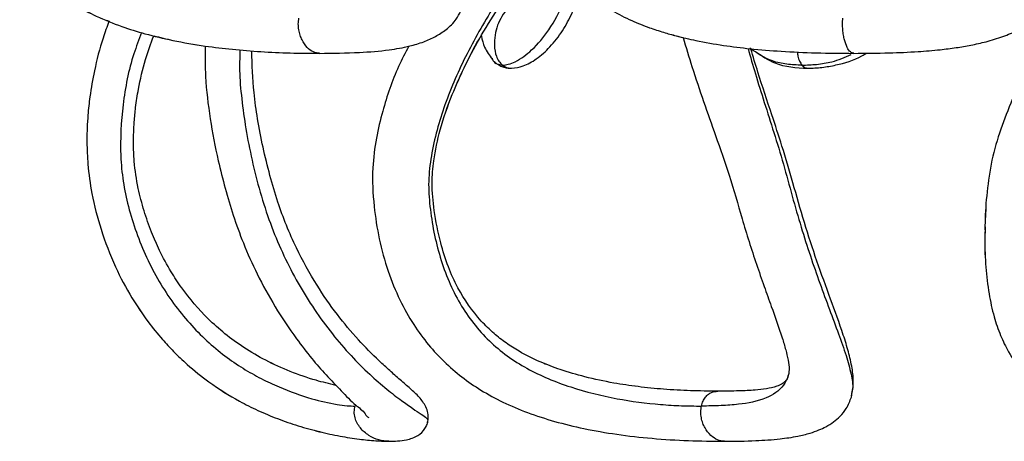
# Model space of a CAD drawing. Units: millimetres. Extents: x 10 to 287, y 10 to 410.
# Drawn here: x 125 to 136, y 192 to 196 of the extents above; entities that cross this region are included whole.
import ezdxf

# ---------------------------------------------------------------- set-up
doc = ezdxf.new("R2010")
doc.units = ezdxf.units.MM

msp = doc.modelspace()

# ---------------------------------------------------------------- linework, layer by layer
at = {"color": 7, "linetype": 'Continuous', "lineweight": 25}
for p, q in [((130.3848, 195.9645), (130.4058, 195.952)), ((130.3894, 195.9609), (130.4081, 195.9501)), ((135.4803, 194.4468), (135.4694, 194.2551)), ((129.2955, 192.0375), (129.3267, 192.0403))]:
    msp.add_line(p, q, dxfattribs=at)
at = {"color": 8, "linetype": 'Continuous', "lineweight": 25}
for p, q in [((135.4694, 194.2551), (135.47, 194.1916)), ((133.4317, 192.7219), (133.4255, 192.6975))]:
    msp.add_line(p, q, dxfattribs=at)
at = {"color": 7, "linetype": 'Continuous', "lineweight": 25}
for points, knots in [([(126.8573, 202.1313), (126.8325, 202.1073), (126.7502, 202.0276), (126.6002, 201.8751), (126.4293, 201.6933), (126.2855, 201.5308), (126.1746, 201.4002), (126.0713, 201.2737), (125.9564, 201.1266), (125.8307, 200.9563), (125.7023, 200.7705), (125.5527, 200.5373), (125.4013, 200.2744), (125.2532, 199.9773), (125.1384, 199.7025), (125.0461, 199.4282), (124.978, 199.1497), (124.9376, 198.8566), (124.9432, 198.5434), (124.9763, 198.2365), (125.038, 197.9376), (125.1233, 197.6676), (125.2362, 197.4082), (125.3924, 197.1436), (125.5921, 196.9011), (125.8213, 196.6995), (126.0427, 196.5512), (126.2769, 196.4295), (126.5164, 196.333), (126.7822, 196.2508), (127.0708, 196.1821), (127.3735, 196.13), (127.6785, 196.0935), (127.972, 196.0703), (128.2731, 196.0566), (128.4754, 196.0549), (128.5767, 196.0541)], [0, 0, 0, 0, 0.0112814, 0.0375505, 0.0700658, 0.0930396, 0.1086276, 0.1261889, 0.1465578, 0.169765, 0.1955432, 0.2205298, 0.2605357, 0.2948658, 0.329234, 0.3580466, 0.3895957, 0.4230434, 0.4546574, 0.4919648, 0.5240577, 0.5545054, 0.5845575, 0.6165498, 0.6549024, 0.6869418, 0.7162242, 0.7419961, 0.7732828, 0.8006778, 0.8331014, 0.8703903, 0.9012632, 0.9337075, 0.9668282, 1, 1, 1, 1]), ([(132.6384, 202.1318), (132.5981, 202.084), (132.5148, 201.9855), (132.3922, 201.8401), (132.2715, 201.6944), (132.1173, 201.5039), (131.9368, 201.2718), (131.739, 201.0003), (131.5179, 200.6757), (131.2682, 200.2701), (131.0503, 199.8492), (130.898, 199.4826), (130.8017, 199.1897), (130.7311, 198.8842), (130.7071, 198.5417), (130.7106, 198.1861), (130.7502, 197.8295), (130.8207, 197.521), (130.914, 197.266), (131.0311, 197.043), (131.1755, 196.8453), (131.3698, 196.6538), (131.5838, 196.5046), (131.8007, 196.3948), (131.9803, 196.3232), (132.1346, 196.2728), (132.2945, 196.2281), (132.5013, 196.1798), (132.7568, 196.135), (133.052, 196.0987), (133.3711, 196.073), (133.729, 196.057), (133.9796, 196.0551), (134.1099, 196.0541)], [0, 0, 0, 0, 0.0206867, 0.042707, 0.0629286, 0.0832902, 0.1237999, 0.1602278, 0.1944402, 0.2537696, 0.3177367, 0.3510337, 0.3850396, 0.4197076, 0.4544592, 0.4983813, 0.5372607, 0.5729738, 0.6028263, 0.626858, 0.6561214, 0.6834445, 0.7167957, 0.7419805, 0.7637667, 0.7807005, 0.7956791, 0.8187027, 0.8509492, 0.8814842, 0.9170741, 0.9568861, 1, 1, 1, 1]), ([(125.2328, 199.9192), (125.1993, 199.8417), (125.1308, 199.6835), (125.0464, 199.428), (124.9779, 199.1498), (124.9376, 198.8566), (124.9432, 198.5434), (124.9763, 198.2365), (125.038, 197.9375), (125.1233, 197.6676), (125.2362, 197.4082), (125.3924, 197.1435), (125.5921, 196.9011), (125.8212, 196.6992), (126.043, 196.5519), (126.2338, 196.4494), (126.352, 196.4036), (126.3967, 196.3862)], [0, 0, 0, 0, 0.06063, 0.1237963, 0.1929616, 0.2662893, 0.3355968, 0.4173889, 0.4877464, 0.5545003, 0.6203901, 0.6905315, 0.7746099, 0.8448434, 0.9090371, 0.9655364, 1, 1, 1, 1]), ([(132.7012, 192.5563), (132.6069, 192.5572), (132.4201, 192.559), (132.1447, 192.5747), (131.8803, 192.6006), (131.6076, 192.6413), (131.3379, 192.6988), (131.0831, 192.7724), (130.8541, 192.8591), (130.6666, 192.9522), (130.5081, 193.0538), (130.3762, 193.1571), (130.1931, 193.3354), (130.0306, 193.5693), (129.904, 193.8491), (129.8191, 194.1167), (129.7638, 194.4077), (129.7346, 194.6937), (129.7589, 194.9748), (129.8263, 195.2834), (129.9371, 195.6041), (130.0767, 195.9176), (130.2337, 196.2144), (130.3986, 196.4831), (130.551, 196.7061), (130.672, 196.8711), (130.7817, 197.012), (130.8706, 197.1226), (130.927, 197.1874), (130.9478, 197.2113)], [0, 0, 0, 0, 0.04046369, 0.08013637, 0.11829037, 0.15436701, 0.19839828, 0.23648338, 0.26803227, 0.30333398, 0.32603424, 0.34869589, 0.3750987, 0.43544198, 0.46937239, 0.50661594, 0.55559455, 0.59626561, 0.62945905, 0.67615973, 0.73146184, 0.77468669, 0.82328696, 0.87537511, 0.90984199, 0.93913309, 0.96315683, 0.98644401, 1, 1, 1, 1]), ([(134.1099, 196.0541), (134.2325, 196.0549), (134.4547, 196.0565), (134.7536, 196.0697), (134.9854, 196.0886), (135.1679, 196.1112), (135.3264, 196.138), (135.488, 196.1743), (135.6522, 196.2247), (135.8047, 196.2879), (135.9298, 196.3578), (136.0266, 196.4291), (136.1106, 196.5082), (136.1902, 196.6079), (136.265, 196.745), (136.2939, 196.8542), (136.3096, 196.914)], [0, 0, 0, 0, 0.1438641, 0.26065, 0.3509526, 0.4166723, 0.4763453, 0.5395709, 0.6108183, 0.6776586, 0.7328344, 0.7785239, 0.8184145, 0.8678268, 0.9277037, 1, 1, 1, 1]), ([(130.5653, 195.8999), (130.606, 195.9056), (130.6981, 195.9184), (130.8343, 195.9993), (130.9729, 196.1225), (131.0976, 196.2849), (131.1936, 196.4648), (131.2548, 196.6197), (131.2778, 196.7133), (131.2858, 196.7456)], [0, 0, 0, 0, 0.1039678, 0.2355227, 0.3957415, 0.5765432, 0.754284, 0.9151009, 1, 1, 1, 1]), ([(131.2858, 196.7455), (131.3104, 196.7203), (131.4054, 196.6229), (131.5848, 196.5056), (131.8005, 196.3946), (131.9803, 196.3231), (132.1346, 196.273), (132.2511, 196.2394), (132.3194, 196.2239), (132.3436, 196.2184)], [0, 0, 0, 0, 0.0881516, 0.3406768, 0.5313584, 0.6963091, 0.8245252, 0.9379413, 1, 1, 1, 1]), ([(128.5768, 196.0541), (128.715, 196.0555), (128.9561, 196.058), (129.2684, 196.0832), (129.4911, 196.1219), (129.6521, 196.1694), (129.7794, 196.2258), (129.8956, 196.3012), (130.0102, 196.4122), (130.0518, 196.5189), (130.0748, 196.5781)], [0, 0, 0, 0, 0.2447558, 0.4266877, 0.5542955, 0.6440302, 0.7234312, 0.7997259, 0.8889111, 1, 1, 1, 1]), ([(130.6786, 196.5903), (130.6734, 196.5907), (130.6511, 196.5924), (130.5963, 196.5716), (130.5264, 196.5211), (130.4633, 196.4384), (130.4183, 196.3447), (130.3912, 196.2422), (130.3841, 196.1327), (130.4002, 196.0403), (130.4317, 195.9709), (130.4584, 195.9444), (130.4716, 195.9313)], [0, 0, 0, 0, 0.0192834, 0.0820701, 0.2086315, 0.334684, 0.460856, 0.5898831, 0.7233619, 0.8624281, 0.931964, 1, 1, 1, 1]), ([(126.3967, 196.3862), (126.3752, 196.3285), (126.3129, 196.1613), (126.2475, 195.8994), (126.1995, 195.6318), (126.178, 195.4354), (126.1684, 195.2782), (126.1657, 195.1089), (126.1755, 194.8799), (126.218, 194.5772), (126.3102, 194.2196), (126.4488, 193.8571), (126.618, 193.5382), (126.7852, 193.2897), (126.933, 193.1072), (127.0691, 192.9609), (127.2273, 192.8106), (127.451, 192.6312), (127.6987, 192.4751), (127.9394, 192.3544), (128.1422, 192.2692), (128.3552, 192.1959), (128.572, 192.1356), (128.7837, 192.09), (128.9789, 192.0596), (129.1423, 192.0419), (129.2394, 192.0392), (129.2796, 192.0381)], [0, 0, 0, 0, 0.03008911, 0.08716529, 0.13158905, 0.16288886, 0.18364897, 0.20851588, 0.2456118, 0.29557918, 0.35757306, 0.42567786, 0.4847587, 0.53359274, 0.571807, 0.59941538, 0.6311831, 0.67837085, 0.73934807, 0.77381804, 0.80986944, 0.84678323, 0.88383112, 0.9197445, 0.95254245, 0.98034942, 1, 1, 1, 1]), ([(126.3967, 196.3862), (126.3752, 196.3285), (126.3129, 196.1613), (126.2475, 195.8994), (126.1995, 195.6318), (126.1781, 195.4354), (126.1684, 195.2783), (126.1657, 195.109), (126.1755, 194.8799), (126.218, 194.5772), (126.3102, 194.2197), (126.4488, 193.8572), (126.618, 193.5382), (126.7852, 193.2898), (126.933, 193.1072), (127.0691, 192.9609), (127.2273, 192.8107), (127.4511, 192.6312), (127.6987, 192.4752), (127.9394, 192.3544), (128.1422, 192.2692), (128.3553, 192.1959), (128.572, 192.1357), (128.7837, 192.0901), (128.9789, 192.0596), (129.1473, 192.0414), (129.2495, 192.0387), (129.2948, 192.0375)], [0, 0, 0, 0, 0.03001504, 0.08695126, 0.13126415, 0.16248529, 0.18319065, 0.20799467, 0.24499967, 0.29484451, 0.35668826, 0.42462631, 0.48356428, 0.53227904, 0.57040129, 0.597942, 0.62963186, 0.67670255, 0.73752991, 0.77191475, 0.80787798, 0.84470049, 0.88165676, 0.91748146, 0.95019794, 0.97793587, 1, 1, 1, 1]), ([(128.7473, 192.6168), (128.678, 192.6331), (128.5171, 192.6709), (128.2732, 192.7566), (128.0226, 192.8692), (127.7965, 193.001), (127.5977, 193.146), (127.3741, 193.3454), (127.1882, 193.5628), (127.0276, 193.8061), (126.9232, 193.9988), (126.8305, 194.2105), (126.7563, 194.425), (126.6919, 194.6694), (126.6567, 194.9062), (126.649, 195.101), (126.6512, 195.2373), (126.6575, 195.3589), (126.672, 195.5075), (126.7061, 195.7239), (126.7645, 195.9737), (126.8296, 196.1546), (126.8589, 196.236)], [0, 0, 0, 0, 0.045682, 0.1060473, 0.1655636, 0.221822, 0.2736926, 0.3232939, 0.4138856, 0.4562046, 0.5102897, 0.5543765, 0.60439, 0.6558379, 0.7164043, 0.7576126, 0.7808705, 0.8038791, 0.835814, 0.8766175, 0.944492, 1, 1, 1, 1]), ([(128.7472, 192.6169), (128.6779, 192.6331), (128.5171, 192.671), (128.2732, 192.7567), (128.0226, 192.8692), (127.7965, 193.001), (127.5977, 193.1461), (127.3741, 193.3454), (127.1882, 193.5628), (127.0276, 193.8061), (126.9232, 193.9989), (126.8306, 194.2105), (126.7563, 194.425), (126.6919, 194.6694), (126.6567, 194.9062), (126.649, 195.101), (126.6512, 195.2373), (126.6575, 195.359), (126.672, 195.5075), (126.7062, 195.7239), (126.7645, 195.9737), (126.8296, 196.1546), (126.8589, 196.236)], [0, 0, 0, 0, 0.0456716, 0.1060377, 0.1655546, 0.2218141, 0.2736871, 0.3232875, 0.4138808, 0.4561985, 0.5102891, 0.5543746, 0.6043915, 0.6558427, 0.7164101, 0.7576192, 0.7808749, 0.8038838, 0.8358142, 0.8766183, 0.9444938, 1, 1, 1, 1]), ([(126.8589, 196.236), (126.9247, 196.2193), (127.1003, 196.1749), (127.2794, 196.1474), (127.3913, 196.1301)], [0, 0, 0, 0, 0.3748907, 1, 1, 1, 1]), ([(132.7012, 192.5563), (132.6069, 192.5572), (132.4201, 192.559), (132.1447, 192.5747), (131.8804, 192.6006), (131.6076, 192.6413), (131.3379, 192.6988), (131.0831, 192.7724), (130.8541, 192.859), (130.6666, 192.9522), (130.5081, 193.0538), (130.3762, 193.1571), (130.1931, 193.3353), (130.0306, 193.5693), (129.904, 193.849), (129.8191, 194.1167), (129.7638, 194.4077), (129.7345, 194.6937), (129.7589, 194.9748), (129.8263, 195.2834), (129.9367, 195.6043), (130.0777, 195.917), (130.18, 196.1198), (130.2461, 196.2271), (130.2527, 196.2378)], [0, 0, 0, 0, 0.0488252, 0.0966958, 0.1427341, 0.186266, 0.2393967, 0.2853533, 0.3234227, 0.3660224, 0.3934175, 0.4207634, 0.4526207, 0.5254316, 0.566377, 0.6113185, 0.6704243, 0.7195054, 0.7595572, 0.815912, 0.8826459, 0.9348045, 0.9934495, 1, 1, 1, 1]), ([(130.2527, 196.2378), (130.253, 196.2361), (130.2602, 196.1952), (130.2839, 196.106), (130.3366, 196.0334), (130.3658, 195.9932)], [0, 0, 0, 0, 0.0196167, 0.4571597, 1, 1, 1, 1]), ([(127.3913, 196.1302), (127.3914, 196.0249), (127.3915, 195.7728), (127.4397, 195.3755), (127.5132, 194.9901), (127.5983, 194.6582), (127.6812, 194.3726), (127.7899, 194.0754), (127.9321, 193.7575), (128.1141, 193.4246), (128.3073, 193.1344), (128.4885, 192.9023), (128.6438, 192.7219), (128.7978, 192.5653), (128.9305, 192.4224), (129.0348, 192.3525), (129.0701, 192.2863), (129.0876, 192.2855), (129.088, 192.2855)], [0, 0, 0, 0, 0.072814, 0.1743181, 0.2763724, 0.3441836, 0.4113925, 0.48205, 0.5630501, 0.6521485, 0.7443303, 0.8039483, 0.8559256, 0.9086677, 0.9569019, 0.9879217, 0.9997051, 1, 1, 1, 1]), ([(129.5012, 196.1285), (129.465, 196.059), (129.3529, 195.8441), (129.2442, 195.5226), (129.1597, 195.1697), (129.1172, 194.8395), (129.1345, 194.4885), (129.1902, 194.13), (129.2787, 193.8044), (129.4001, 193.5071), (129.542, 193.2521), (129.698, 193.039), (129.9207, 192.7992), (130.1813, 192.599), (130.4798, 192.437), (130.7354, 192.3292), (131.0169, 192.2389), (131.3255, 192.1643), (131.6627, 192.1055), (132.0242, 192.0651), (132.3968, 192.0416), (132.6468, 192.0389), (132.7711, 192.0375)], [0, 0, 0, 0, 0.0355285, 0.1099381, 0.1531271, 0.2002264, 0.2604341, 0.3118895, 0.3647378, 0.4131627, 0.4572848, 0.4968498, 0.5327231, 0.6055508, 0.6446149, 0.6866788, 0.7312597, 0.778635, 0.830652, 0.886511, 0.9436198, 1, 1, 1, 1]), ([(132.3436, 196.2184), (132.3732, 196.1176), (132.4388, 195.8946), (132.5542, 195.557), (132.6849, 195.1832), (132.8308, 194.7832), (132.9531, 194.3333), (133.0745, 193.9494), (133.1799, 193.6485), (133.2705, 193.3947), (133.3485, 193.1772), (133.4056, 192.9908), (133.4307, 192.8817), (133.4469, 192.7851), (133.434, 192.7263), (133.4282, 192.7)], [0, 0, 0, 0, 0.08535367, 0.18875714, 0.28970136, 0.40706618, 0.53437635, 0.66817493, 0.73405181, 0.79336116, 0.88704539, 0.9217844, 0.95144541, 0.97830493, 1, 1, 1, 1]), ([(129.7025, 192.2575), (129.7031, 192.282), (129.7043, 192.3291), (129.6733, 192.4124), (129.6102, 192.4984), (129.5142, 192.5853), (129.411, 192.6752), (129.3029, 192.7701), (129.1555, 192.9051), (128.9691, 193.0941), (128.7511, 193.3544), (128.5325, 193.6701), (128.3193, 194.0569), (128.1631, 194.4413), (128.0604, 194.7939), (127.9892, 195.0813), (127.9341, 195.3674), (127.8867, 195.6998), (127.8795, 195.9355), (127.8752, 196.0797)], [0, 0, 0, 0, 0.0166637, 0.0318999, 0.0597828, 0.0888, 0.1203233, 0.1534348, 0.1871928, 0.2570746, 0.3348237, 0.4191719, 0.5193996, 0.636412, 0.7020728, 0.7705759, 0.838864, 0.9013494, 1, 1, 1, 1]), ([(134.0856, 192.4959), (134.0946, 192.5434), (134.1134, 192.6427), (134.095, 192.801), (134.0568, 192.9667), (133.982, 193.2053), (133.8673, 193.5165), (133.7274, 193.9032), (133.5947, 194.3044), (133.4842, 194.7047), (133.3747, 195.0775), (133.2492, 195.4574), (133.1368, 195.7916), (133.0683, 196.0207), (133.0441, 196.1017)], [0, 0, 0, 0, 0.0382839, 0.0799232, 0.1253424, 0.173732, 0.2785645, 0.3892204, 0.5008233, 0.6145494, 0.7195631, 0.8098102, 0.9327687, 1, 1, 1, 1]), ([(133.0922, 196.0745), (133.157, 196.0292), (133.3179, 195.9168), (133.5158, 195.9062), (133.634, 195.8998)], [0, 0, 0, 0, 0.4027178, 1, 1, 1, 1]), ([(133.5259, 196.0683), (133.5274, 196.0532), (133.5305, 196.0204), (133.5461, 195.973), (133.5651, 195.9447), (133.5741, 195.9313)], [0, 0, 0, 0, 0.3082867, 0.6717071, 1, 1, 1, 1]), ([(133.6357, 195.8998), (133.6844, 195.9017), (133.7817, 195.9054), (133.9713, 195.9404), (134.1297, 195.9874), (134.227, 196.0465), (134.2426, 196.0559)], [0, 0, 0, 0, 0.2307277, 0.460858, 0.9137612, 1, 1, 1, 1]), ([(130.3951, 195.9606), (130.388, 195.9649), (130.3725, 195.9745), (130.3703, 195.9928), (130.369, 196.0028)], [0, 0, 0, 0, 0.4534567, 1, 1, 1, 1]), ([(130.4242, 195.9409), (130.4371, 195.9322), (130.4761, 195.9057), (130.5239, 195.9022), (130.5558, 195.8999)], [0, 0, 0, 0, 0.3317124, 1, 1, 1, 1]), ([(130.4716, 195.9313), (130.4871, 195.9208), (130.5157, 195.9017), (130.5499, 195.9013), (130.5654, 195.9011)], [0, 0, 0, 0, 0.5451173, 1, 1, 1, 1]), ([(133.5741, 195.9313), (133.5842, 195.9207), (133.6015, 195.9029), (133.6258, 195.9019), (133.6358, 195.9014)], [0, 0, 0, 0, 0.5906449, 1, 1, 1, 1]), ([(135.9128, 195.9173), (135.9039, 195.9011), (135.843, 195.7906), (135.7489, 195.5738), (135.6291, 195.2681), (135.5342, 194.9494), (135.4893, 194.6242), (135.4711, 194.4074), (135.4709, 194.3009), (135.4709, 194.3002)], [0, 0, 0, 0, 0.0326716, 0.2237153, 0.4179921, 0.6149535, 0.8112456, 0.9988448, 1, 1, 1, 1]), ([(135.4706, 194.2109), (135.4695, 194.183), (135.4649, 194.0594), (135.4756, 193.843), (135.5057, 193.575), (135.5573, 193.3379), (135.6258, 193.1365), (135.7184, 192.9451), (135.8497, 192.7546), (136.0037, 192.6021), (136.1557, 192.4899), (136.3053, 192.4009), (136.5259, 192.2987), (136.7995, 192.2113), (137.0892, 192.1467), (137.3714, 192.1018), (137.6488, 192.0721), (137.9524, 192.0517), (138.2711, 192.0397), (138.4987, 192.0383), (138.6195, 192.0375)], [0, 0, 0, 0, 0.0187485, 0.0828915, 0.1450641, 0.1994894, 0.2452135, 0.2874519, 0.3417129, 0.3995389, 0.4318562, 0.4682469, 0.5160704, 0.5945913, 0.6603095, 0.7149542, 0.7861403, 0.8473732, 0.918984, 1, 1, 1, 1]), ([(135.4721, 194.2585), (135.4703, 194.2147), (135.4647, 194.0753), (135.4754, 193.843), (135.5058, 193.575), (135.5573, 193.338), (135.6258, 193.1365), (135.7184, 192.9451), (135.8497, 192.7547), (136.0037, 192.6021), (136.1558, 192.49), (136.3053, 192.4009), (136.5259, 192.2987), (136.7995, 192.2114), (137.0891, 192.1468), (137.3713, 192.1019), (137.6488, 192.0721), (137.9524, 192.0518), (138.2711, 192.0397), (138.4987, 192.0383), (138.6195, 192.0375)], [0, 0, 0, 0, 0.0290823, 0.09255, 0.1540679, 0.2079175, 0.2531573, 0.294948, 0.3486403, 0.4058629, 0.4378388, 0.4738471, 0.5211639, 0.598854, 0.6638798, 0.7179514, 0.7883908, 0.84898, 0.9198373, 1, 1, 1, 1]), ([(133.4273, 192.6977), (133.4231, 192.6896), (133.4158, 192.6752), (133.4015, 192.659), (133.3862, 192.6449), (133.3582, 192.6261), (133.298, 192.5999), (133.2032, 192.5794), (133.072, 192.5652), (132.9037, 192.5573), (132.7749, 192.5567), (132.7014, 192.5563)], [0, 0, 0, 0, 0.0354662, 0.0631381, 0.0841852, 0.1169283, 0.1947098, 0.3400419, 0.4949123, 0.7118636, 1, 1, 1, 1]), ([(133.4273, 192.6977), (133.4232, 192.6897), (133.4158, 192.6753), (133.4015, 192.659), (133.3862, 192.645), (133.3582, 192.6262), (133.298, 192.5999), (133.2032, 192.5794), (133.072, 192.5652), (132.9037, 192.5573), (132.7749, 192.5567), (132.7014, 192.5563)], [0, 0, 0, 0, 0.0354665, 0.0631394, 0.0841872, 0.1169309, 0.1947199, 0.3400529, 0.4949221, 0.711871, 1, 1, 1, 1]), ([(132.7712, 192.0375), (132.8798, 192.0386), (133.072, 192.0405), (133.3256, 192.0581), (133.5133, 192.0849), (133.6477, 192.1173), (133.745, 192.1513), (133.8269, 192.1894), (133.9011, 192.2355), (133.9739, 192.2979), (134.0432, 192.3815), (134.0706, 192.4552), (134.0855, 192.4957)], [0, 0, 0, 0, 0.2191577, 0.3881596, 0.5126729, 0.6016686, 0.666825, 0.7203559, 0.7838644, 0.8423462, 0.9135603, 1, 1, 1, 1]), ([(129.2955, 192.0375), (129.356, 192.0395), (129.4592, 192.0429), (129.5925, 192.0862), (129.6625, 192.152), (129.6923, 192.2117), (129.6986, 192.2433), (129.7018, 192.2591)], [0, 0, 0, 0, 0.3571986, 0.6095968, 0.8099542, 0.90562, 1, 1, 1, 1]), ([(129.6903, 192.2126), (129.6903, 192.2126), (129.6967, 192.2272), (129.6992, 192.2431), (129.7018, 192.2591)], [0, 0, 0, 0, 0.0002717, 1, 1, 1, 1])]:
    msp.add_open_spline(points, degree=3, knots=knots, dxfattribs=at)
at = {"color": 8, "linetype": 'Continuous', "lineweight": 25}
for points, knots in [([(130.92, 197.2686), (130.8632, 197.2016), (130.675, 196.9794), (130.3973, 196.5747), (130.0981, 196.061), (129.8665, 195.5348), (129.7421, 195.0873), (129.6996, 194.731), (129.7233, 194.3767), (129.793, 194.0266), (129.9117, 193.6935), (130.0273, 193.4637), (130.1675, 193.2568), (130.3315, 193.0741), (130.5179, 192.9182), (130.7234, 192.7885), (130.9451, 192.6825), (131.2549, 192.5694), (131.644, 192.4717), (132.0304, 192.4224), (132.3229, 192.4043), (132.4639, 192.4029), (132.5328, 192.4022)], [0, 0, 0, 0, 0.03756164, 0.12441918, 0.20933788, 0.29138171, 0.36947092, 0.40692584, 0.44413423, 0.52074915, 0.55865662, 0.5949785, 0.63039094, 0.66519747, 0.69956462, 0.73393069, 0.76879047, 0.80436511, 0.87476987, 0.93974481, 0.9705486, 1, 1, 1, 1]), ([(130.4716, 195.9313), (130.4919, 195.9335), (130.5376, 195.9384), (130.6454, 195.9834), (130.7965, 196.0973), (130.9678, 196.3039), (131.1094, 196.5658), (131.1536, 196.764), (131.1748, 196.8588)], [0, 0, 0, 0, 0.04975187, 0.11167622, 0.28210619, 0.50606195, 0.76346215, 1, 1, 1, 1]), ([(128.5768, 196.055), (128.5549, 196.0578), (128.5066, 196.0641), (128.4428, 196.1168), (128.3999, 196.1795), (128.374, 196.2432), (128.3605, 196.2991), (128.3548, 196.3588), (128.3601, 196.3988), (128.3628, 196.4188)], [0, 0, 0, 0, 0.1385393, 0.30614301, 0.50600674, 0.62009591, 0.74286606, 0.87212193, 1, 1, 1, 1]), ([(134.1099, 196.055), (134.098, 196.0586), (134.0672, 196.0678), (134.0376, 196.1236), (134.0162, 196.1819), (134.0032, 196.2441), (133.9962, 196.2996), (133.9932, 196.3587), (133.996, 196.3988), (133.9974, 196.4188)], [0, 0, 0, 0, 0.0896272, 0.2318151, 0.435408, 0.561239, 0.7012977, 0.8515117, 1, 1, 1, 1]), ([(126.7341, 196.2685), (126.7059, 196.196), (126.6123, 195.9557), (126.5311, 195.5257), (126.5062, 195.0807), (126.538, 194.7282), (126.6138, 194.3728), (126.7387, 194.0226), (126.9104, 193.6928), (127.0603, 193.4641), (127.2265, 193.2587), (127.4049, 193.0774), (127.591, 192.9224), (127.7799, 192.7927), (127.9682, 192.6862), (128.2039, 192.5761), (128.4659, 192.4812), (128.7044, 192.4256), (128.8555, 192.4049), (128.9179, 192.403), (128.9459, 192.4022)], [0, 0, 0, 0, 0.04504102, 0.14943078, 0.25192115, 0.30268633, 0.35417791, 0.46236421, 0.51692943, 0.56954331, 0.62065365, 0.66994563, 0.71675769, 0.76092588, 0.80262558, 0.84207007, 0.91171647, 0.96378782, 0.98379278, 1, 1, 1, 1]), ([(127.7522, 196.0896), (127.7499, 196.0076), (127.7448, 195.8261), (127.7742, 195.5406), (127.8183, 195.2282), (127.8859, 194.904), (127.9694, 194.5759), (128.0768, 194.2581), (128.2044, 193.9573), (128.3524, 193.6721), (128.52, 193.4019), (128.7035, 193.1513), (128.8958, 192.9278), (129.0861, 192.7373), (129.2624, 192.5839), (129.4127, 192.4669), (129.5337, 192.3832), (129.6187, 192.3225), (129.6778, 192.2906), (129.6944, 192.2654), (129.6985, 192.2591)], [0, 0, 0, 0, 0.0548119, 0.1213066, 0.1914761, 0.2657156, 0.3425883, 0.4177544, 0.4896984, 0.5608646, 0.632317, 0.7020719, 0.7683485, 0.8292471, 0.881923, 0.9244446, 0.9566186, 0.9799949, 0.9949995, 1, 1, 1, 1]), ([(133.0156, 196.105), (133.0403, 196.0178), (133.0933, 195.8306), (133.1857, 195.5416), (133.2837, 195.2302), (133.3848, 194.9076), (133.4708, 194.5786), (133.5623, 194.2613), (133.6583, 193.9614), (133.7569, 193.6772), (133.8566, 193.4086), (133.9498, 193.1597), (134.0299, 192.937), (134.0815, 192.7473), (134.109, 192.6036), (134.0889, 192.5306), (134.0828, 192.5082)], [0, 0, 0, 0, 0.0722419, 0.1549545, 0.2417189, 0.3323352, 0.4242619, 0.5125935, 0.5954229, 0.6750949, 0.7521808, 0.8236786, 0.8870197, 0.9401619, 0.9815922, 1, 1, 1, 1]), ([(133.5741, 195.9313), (133.5215, 195.9335), (133.4183, 195.938), (133.2269, 195.9761), (133.1099, 196.0558), (133.0354, 196.1066)], [0, 0, 0, 0, 0.2734978, 0.537709, 1, 1, 1, 1]), ([(133.5741, 195.9313), (133.6245, 195.9334), (133.7285, 195.9378), (133.9032, 195.9649), (134.0191, 196.0137), (134.0853, 196.0415)], [0, 0, 0, 0, 0.2872085, 0.5928608, 1, 1, 1, 1]), ([(130.4716, 195.9313), (130.4524, 195.9324), (130.4231, 195.9341), (130.4023, 195.9538), (130.3951, 195.9606)], [0, 0, 0, 0, 0.6525619, 1, 1, 1, 1]), ([(133.4274, 192.7023), (133.4139, 192.6733), (133.3686, 192.5762), (133.1839, 192.4609), (132.9546, 192.4213), (132.7292, 192.4039), (132.6006, 192.4028), (132.5328, 192.4022)], [0, 0, 0, 0, 0.0954935, 0.3197264, 0.6128017, 0.7956551, 1, 1, 1, 1]), ([(132.5328, 192.4022), (132.5377, 192.4198), (132.5469, 192.4528), (132.5728, 192.4942), (132.6032, 192.5243), (132.6452, 192.55), (132.6798, 192.5534), (132.7017, 192.5555)], [0, 0, 0, 0, 0.2203775, 0.4143632, 0.5845917, 0.7372195, 1, 1, 1, 1]), ([(129.2956, 192.0384), (129.2604, 192.041), (129.1871, 192.0463), (129.0839, 192.0951), (129.0096, 192.159), (128.9651, 192.2249), (128.9424, 192.2812), (128.9328, 192.3424), (128.9416, 192.3823), (128.9459, 192.4022)], [0, 0, 0, 0, 0.1821207, 0.3790346, 0.5811628, 0.6845855, 0.7891978, 0.8950639, 1, 1, 1, 1]), ([(132.7713, 192.0384), (132.747, 192.0412), (132.6943, 192.0472), (132.623, 192.099), (132.5746, 192.1622), (132.5454, 192.2263), (132.5303, 192.2823), (132.5239, 192.3422), (132.5298, 192.3823), (132.5328, 192.4022)], [0, 0, 0, 0, 0.1480033, 0.3215533, 0.5214114, 0.6331511, 0.7521722, 0.8767328, 1, 1, 1, 1])]:
    msp.add_open_spline(points, degree=3, knots=knots, dxfattribs=at)

doc.saveas('drawing.dxf')
